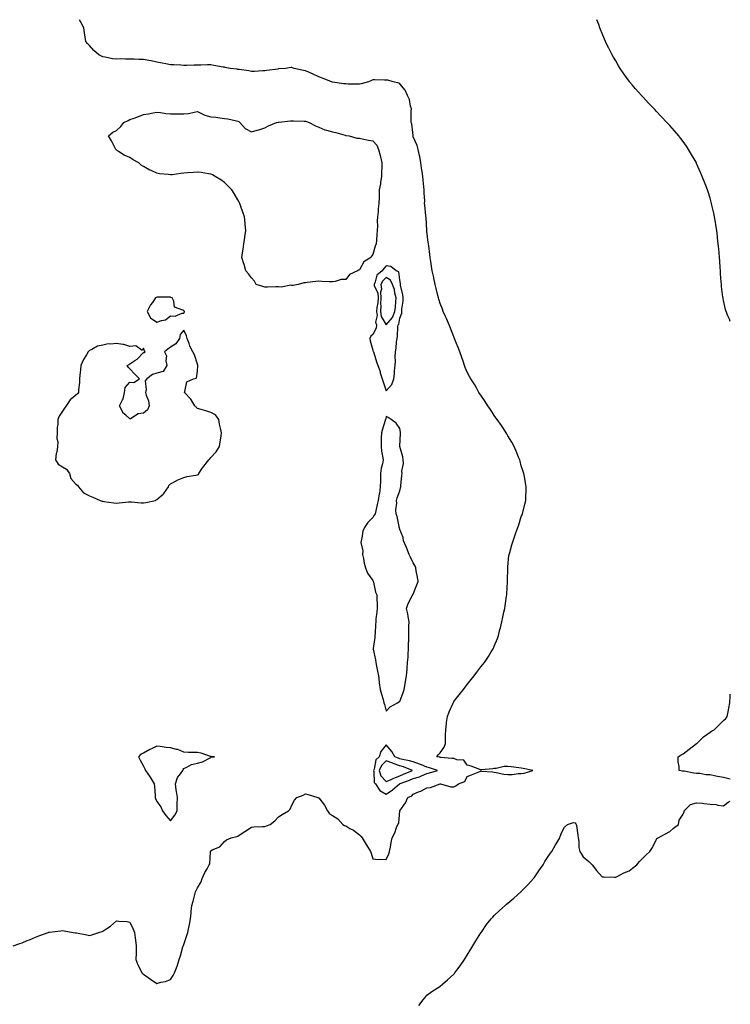
# Model space of a CAD drawing. Units: inches. Extents: x 894563 to 897203, y 7305818 to 7308458.
# Drawn here: x 896676 to 897203, y 7307729 to 7308458 of the extents above; entities that cross this region are included whole.
import ezdxf

# ---------------------------------------------------------------- set-up
doc = ezdxf.new("R2010")
doc.units = ezdxf.units.IN
doc.header["$MEASUREMENT"] = 0
doc.layers.add('Contour_89457305', color=7, linetype='Continuous', true_color=0x715417)

msp = doc.modelspace()

# ---------------------------------------------------------------- linework, layer by layer
at = {"layer": 'Contour_89457305'}
for points in [[(896671.46, 7307771.92, 3325), (896676.38, 7307773.59, 3325), (896678.05, 7307774.1, 3325), (896681.89, 7307775.76, 3325), (896683.51, 7307776.46, 3325), (896688.05, 7307778.39, 3325), (896690.62, 7307779.35, 3325), (896697.43, 7307781.92, 3325), (896697.89, 7307782.09, 3325), (896698.05, 7307782.13, 3325), (896698.3, 7307782.16, 3325), (896706.86, 7307783.11, 3325), (896708.05, 7307783.25, 3325), (896709.18, 7307783.04, 3325), (896716.05, 7307781.92, 3325), (896717.74, 7307781.62, 3325), (896718.05, 7307781.56, 3325), (896718.5, 7307781.46, 3325), (896726.17, 7307780.05, 3325), (896728.05, 7307779.66, 3325), (896729.89, 7307780.08, 3325), (896734.89, 7307781.92, 3325), (896737.34, 7307782.62, 3325), (896738.05, 7307782.85, 3325), (896740.96, 7307784.83, 3325), (896743.52, 7307786.45, 3325), (896748.05, 7307790.49, 3325), (896749.76, 7307790.21, 3325), (896756.09, 7307789.97, 3325), (896758.05, 7307789.46, 3325), (896760.51, 7307784.37, 3325), (896761.53, 7307781.92, 3325), (896762.01, 7307777.96, 3325), (896762.22, 7307776.09, 3325), (896762.76, 7307771.92, 3325), (896762.64, 7307767.33, 3325), (896762.58, 7307766.44, 3325), (896762.46, 7307761.92, 3325), (896763.94, 7307757.81, 3325), (896765.93, 7307754.04, 3325), (896766.9, 7307751.92, 3325), (896767.46, 7307751.33, 3325), (896768.05, 7307750.84, 3325), (896771.62, 7307748.35, 3325), (896773.3, 7307747.17, 3325), (896778.05, 7307743.99, 3325), (896781.04, 7307744.91, 3325), (896784.38, 7307745.59, 3325), (896788.05, 7307747.09, 3325), (896790.09, 7307749.88, 3325), (896791.16, 7307751.92, 3325), (896793.05, 7307756.92, 3325), (896794.52, 7307761.92, 3325), (896795.44, 7307764.53, 3325), (896797.32, 7307771.2, 3325), (896797.56, 7307771.92, 3325), (896797.71, 7307772.25, 3325), (896798.05, 7307773.01, 3325), (896800.3, 7307779.66, 3325), (896800.92, 7307781.92, 3325), (896801.6, 7307785.46, 3325), (896802.17, 7307787.8, 3325), (896802.87, 7307791.92, 3325), (896803.53, 7307796.44, 3325), (896803.49, 7307797.36, 3325), (896803.98, 7307801.92, 3325), (896804.95, 7307805.02, 3325), (896806.14, 7307810.01, 3325), (896806.67, 7307811.92, 3325), (896807.01, 7307812.96, 3325), (896808.05, 7307814.82, 3325), (896810.71, 7307819.25, 3325), (896811.62, 7307821.92, 3325), (896813.61, 7307826.36, 3325), (896815.15, 7307829.02, 3325), (896816.71, 7307831.92, 3325), (896817.22, 7307832.75, 3325), (896817.76, 7307841.63, 3325), (896817.85, 7307841.92, 3325), (896817.87, 7307842.11, 3325), (896818.05, 7307842.37, 3325), (896819.06, 7307842.94, 3325), (896824.73, 7307845.24, 3325), (896828.05, 7307849.09, 3325), (896829.62, 7307850.35, 3325), (896832.95, 7307851.92, 3325), (896837.15, 7307852.82, 3325), (896838.05, 7307853.2, 3325), (896841.91, 7307855.79, 3325), (896843.27, 7307856.7, 3325), (896848.05, 7307859.82, 3325), (896849.87, 7307860.1, 3325), (896856.36, 7307860.23, 3325), (896858.05, 7307860.44, 3325), (896859.13, 7307860.85, 3325), (896862.03, 7307861.92, 3325), (896865.44, 7307864.54, 3325), (896868.05, 7307867.37, 3325), (896870.87, 7307869.1, 3325), (896875.46, 7307871.92, 3325), (896876.71, 7307873.26, 3325), (896878.05, 7307876.16, 3325), (896880.07, 7307879.9, 3325), (896881.65, 7307881.92, 3325), (896886.37, 7307883.6, 3325), (896888.05, 7307884.47, 3325), (896890.17, 7307884.04, 3325), (896897.25, 7307881.92, 3325), (896897.8, 7307881.68, 3325), (896898.05, 7307881.67, 3325), (896902.21, 7307876.08, 3325), (896904.53, 7307871.92, 3325), (896905.94, 7307869.8, 3325), (896908.05, 7307868.4, 3325), (896912.04, 7307865.91, 3325), (896915.94, 7307861.92, 3325), (896917.17, 7307861.04, 3325), (896918.05, 7307860.75, 3325), (896921.03, 7307858.94, 3325), (896923.62, 7307857.49, 3325), (896928.05, 7307854.13, 3325), (896929.19, 7307853.05, 3325), (896930.23, 7307851.92, 3325), (896933.21, 7307847.09, 3325), (896933.71, 7307846.26, 3325), (896936.34, 7307841.92, 3325), (896936.79, 7307840.66, 3325), (896938.05, 7307836.28, 3325), (896941.97, 7307835.85, 3325), (896943.85, 7307836.12, 3325), (896948.05, 7307835.83, 3325), (896949.99, 7307839.98, 3325), (896950.51, 7307841.92, 3325), (896951.08, 7307844.96, 3325), (896951.63, 7307848.35, 3325), (896952.36, 7307851.92, 3325), (896954.3, 7307855.67, 3325), (896955.68, 7307859.55, 3325), (896956.67, 7307861.92, 3325), (896957.21, 7307862.76, 3325), (896958.05, 7307871.81, 3325), (896958.07, 7307871.92, 3325), (896958.12, 7307871.99, 3325), (896962.15, 7307877.82, 3325), (896963.98, 7307881.92, 3325), (896966.85, 7307883.12, 3325), (896968.05, 7307884.16, 3325), (896972.02, 7307885.89, 3325), (896973.52, 7307886.45, 3325), (896978.05, 7307888.92, 3325), (896980.68, 7307889.28, 3325), (896987.87, 7307891.92, 3325), (896988.03, 7307891.94, 3325), (896988.07, 7307891.94, 3325), (896988.27, 7307891.92, 3325), (896995.92, 7307889.79, 3325), (896998.05, 7307889.71, 3325), (896999.58, 7307890.4, 3325), (897001.56, 7307891.92, 3325), (897006.19, 7307893.78, 3325), (897008.05, 7307897.4, 3325), (897011.28, 7307898.69, 3325), (897017.26, 7307901.13, 3325), (897018.05, 7307901.45, 3325), (897018.58, 7307901.39, 3325), (897026.85, 7307900.72, 3325), (897028.05, 7307900.58, 3325), (897029.56, 7307900.42, 3325), (897035.12, 7307898.99, 3325), (897038.05, 7307898.77, 3325), (897041.23, 7307898.75, 3325), (897045.66, 7307899.54, 3325), (897048.05, 7307899.51, 3325), (897050.15, 7307899.82, 3325), (897056.74, 7307901.92, 3325), (897049.41, 7307903.28, 3325), (897048.05, 7307903.6, 3325), (897046.22, 7307903.76, 3325), (897040.68, 7307904.55, 3325), (897038.05, 7307904.74, 3325), (897035.28, 7307904.69, 3325), (897029.42, 7307903.3, 3325), (897028.05, 7307903.26, 3325), (897026.9, 7307903.06, 3325), (897018.55, 7307902.42, 3325), (897018.05, 7307902.35, 3325), (897017.39, 7307902.58, 3325), (897011.04, 7307904.91, 3325), (897008.05, 7307905.88, 3325), (897005.55, 7307909.41, 3325), (897000.22, 7307909.75, 3325), (896998.05, 7307910.62, 3325), (896996.71, 7307910.58, 3325), (896988.43, 7307911.54, 3325), (896988.05, 7307911.53, 3325), (896987.73, 7307911.61, 3325), (896985.52, 7307911.92, 3325), (896986.54, 7307913.43, 3325), (896988.05, 7307914.85, 3325), (896990.93, 7307919.04, 3325), (896991.8, 7307921.92, 3325), (896991.98, 7307925.86, 3325), (896991.91, 7307928.06, 3325), (896992.13, 7307931.92, 3325), (896992.7, 7307936.57, 3325), (896992.72, 7307937.25, 3325), (896993.41, 7307941.92, 3325), (896994.72, 7307945.25, 3325), (896997.28, 7307951.15, 3325), (896997.6, 7307951.92, 3325), (896997.74, 7307952.23, 3325), (896998.05, 7307952.81, 3325), (897001.99, 7307957.97, 3325), (897005.21, 7307961.92, 3325), (897006.41, 7307963.56, 3325), (897008.05, 7307965.58, 3325), (897010.85, 7307969.13, 3325), (897013.06, 7307971.92, 3325), (897015.2, 7307974.77, 3325), (897018.05, 7307978.51, 3325), (897019.64, 7307980.34, 3325), (897020.89, 7307981.92, 3325), (897023.73, 7307986.24, 3325), (897025.81, 7307989.68, 3325), (897027.19, 7307991.92, 3325), (897027.44, 7307992.53, 3325), (897028.05, 7307994.02, 3325), (897030.38, 7307999.6, 3325), (897031.23, 7308001.92, 3325), (897032.29, 7308006.16, 3325), (897032.6, 7308007.38, 3325), (897033.74, 7308011.92, 3325), (897034.45, 7308015.51, 3325), (897035.23, 7308019.1, 3325), (897035.79, 7308021.92, 3325), (897036.07, 7308023.9, 3325), (897037.19, 7308031.06, 3325), (897037.3, 7308031.92, 3325), (897037.31, 7308032.65, 3325), (897037.82, 7308041.69, 3325), (897037.82, 7308041.92, 3325), (897037.81, 7308042.16, 3325), (897037.99, 7308051.86, 3325), (897037.99, 7308051.92, 3325), (897037.99, 7308051.98, 3325), (897038.05, 7308052.69, 3325), (897038.96, 7308061.01, 3325), (897039.08, 7308061.92, 3325), (897039.5, 7308063.37, 3325), (897041.06, 7308068.91, 3325), (897041.94, 7308071.92, 3325), (897043.56, 7308076.4, 3325), (897044.1, 7308077.97, 3325), (897045.52, 7308081.92, 3325), (897046.17, 7308083.8, 3325), (897048.05, 7308089.92, 3325), (897048.66, 7308091.31, 3325), (897048.89, 7308091.92, 3325), (897049.14, 7308093, 3325), (897050.78, 7308099.19, 3325), (897051.35, 7308101.92, 3325), (897051.4, 7308105.27, 3325), (897051.58, 7308108.38, 3325), (897051.65, 7308111.92, 3325), (897051.11, 7308114.98, 3325), (897050.42, 7308119.56, 3325), (897050.01, 7308121.92, 3325), (897049.51, 7308123.38, 3325), (897048.05, 7308127.49, 3325), (897047.14, 7308131.01, 3325), (897046.9, 7308131.92, 3325), (897046.08, 7308133.88, 3325), (897044.39, 7308138.27, 3325), (897042.76, 7308141.92, 3325), (897041.1, 7308144.97, 3325), (897038.05, 7308149.76, 3325), (897037.33, 7308151.2, 3325), (897036.9, 7308151.92, 3325), (897034.89, 7308155.07, 3325), (897033.5, 7308157.37, 3325), (897030.11, 7308161.92, 3325), (897029.31, 7308163.18, 3325), (897028.05, 7308164.85, 3325), (897025.33, 7308169.2, 3325), (897023.32, 7308171.92, 3325), (897021.31, 7308175.18, 3325), (897018.05, 7308179.75, 3325), (897017.23, 7308181.1, 3325), (897016.66, 7308181.92, 3325), (897014.8, 7308185.17, 3325), (897013.55, 7308187.42, 3325), (897010.75, 7308191.92, 3325), (897009.81, 7308193.69, 3325), (897008.05, 7308196.82, 3325), (897006.6, 7308200.46, 3325), (897006.05, 7308201.92, 3325), (897004.93, 7308205.04, 3325), (897003.96, 7308207.83, 3325), (897002.49, 7308211.92, 3325), (897001.32, 7308215.19, 3325), (896998.9, 7308221.07, 3325), (896998.57, 7308221.92, 3325), (896998.42, 7308222.29, 3325), (896998.05, 7308223.04, 3325), (896995.67, 7308229.54, 3325), (896994.54, 7308231.92, 3325), (896992.66, 7308236.53, 3325), (896991.93, 7308238.04, 3325), (896990.17, 7308241.92, 3325), (896989.63, 7308243.5, 3325), (896988.05, 7308247.72, 3325), (896987.03, 7308250.89, 3325), (896986.7, 7308251.92, 3325), (896986.27, 7308253.71, 3325), (896984.99, 7308258.86, 3325), (896984.26, 7308261.92, 3325), (896983.21, 7308266.76, 3325), (896983.15, 7308267.02, 3325), (896982.14, 7308271.92, 3325), (896981.51, 7308275.39, 3325), (896980.97, 7308278.99, 3325), (896980.47, 7308281.92, 3325), (896980.18, 7308284.05, 3325), (896979.51, 7308290.46, 3325), (896979.32, 7308291.92, 3325), (896979.18, 7308293.04, 3325), (896978.05, 7308301.45, 3325), (896978.03, 7308301.9, 3325), (896978.03, 7308301.94, 3325), (896977.49, 7308311.35, 3325), (896977.4, 7308311.92, 3325), (896977.28, 7308312.69, 3325), (896976.69, 7308320.55, 3325), (896976.42, 7308321.92, 3325), (896976.48, 7308323.48, 3325), (896975.98, 7308329.86, 3325), (896976.05, 7308331.92, 3325), (896975.84, 7308334.13, 3325), (896975.32, 7308339.19, 3325), (896975.06, 7308341.92, 3325), (896974.54, 7308345.44, 3325), (896974.2, 7308348.07, 3325), (896973.61, 7308351.92, 3325), (896972.77, 7308356.64, 3325), (896972.6, 7308357.37, 3325), (896971.72, 7308361.92, 3325), (896970.94, 7308364.81, 3325), (896968.05, 7308371.32, 3325), (896967.93, 7308371.8, 3325), (896967.91, 7308371.92, 3325), (896967.84, 7308372.13, 3325), (896967.04, 7308380.91, 3325), (896966.4, 7308381.92, 3325), (896966.58, 7308383.39, 3325), (896966.45, 7308390.32, 3325), (896966.6, 7308391.92, 3325), (896965.96, 7308394.01, 3325), (896965.13, 7308399, 3325), (896963.8, 7308401.92, 3325), (896961.95, 7308405.82, 3325), (896958.05, 7308410.46, 3325), (896957.21, 7308411.08, 3325), (896953.11, 7308411.92, 3325), (896949.22, 7308413.08, 3325), (896948.05, 7308413.24, 3325), (896946.8, 7308413.17, 3325), (896939.55, 7308413.42, 3325), (896938.05, 7308413.36, 3325), (896936.96, 7308413, 3325), (896934.72, 7308411.92, 3325), (896929.49, 7308410.47, 3325), (896928.05, 7308410.25, 3325), (896926.48, 7308410.36, 3325), (896919.7, 7308410.27, 3325), (896918.05, 7308410.37, 3325), (896916.65, 7308410.52, 3325), (896908.18, 7308411.79, 3325), (896908.05, 7308411.8, 3325), (896907.94, 7308411.8, 3325), (896907.32, 7308411.92, 3325), (896900.69, 7308414.56, 3325), (896898.05, 7308415.79, 3325), (896893.72, 7308417.59, 3325), (896891.16, 7308418.81, 3325), (896888.05, 7308420.22, 3325), (896886.57, 7308420.44, 3325), (896879.85, 7308421.92, 3325), (896878.58, 7308422.45, 3325), (896878.05, 7308422.63, 3325), (896877.47, 7308422.5, 3325), (896873.44, 7308421.92, 3325), (896868.47, 7308421.5, 3325), (896868.05, 7308421.5, 3325), (896867.55, 7308421.42, 3325), (896859.54, 7308420.44, 3325), (896858.05, 7308420.14, 3325), (896856.24, 7308420.11, 3325), (896850.36, 7308419.62, 3325), (896848.05, 7308419.56, 3325), (896846.21, 7308420.08, 3325), (896838.99, 7308420.98, 3325), (896838.05, 7308421.19, 3325), (896837.46, 7308421.33, 3325), (896832.33, 7308421.92, 3325), (896828.73, 7308422.6, 3325), (896828.05, 7308422.72, 3325), (896827.08, 7308422.9, 3325), (896820.22, 7308424.09, 3325), (896818.05, 7308424.45, 3325), (896815.53, 7308424.44, 3325), (896810.5, 7308424.37, 3325), (896808.05, 7308424.39, 3325), (896805.63, 7308424.34, 3325), (896800.27, 7308424.15, 3325), (896798.05, 7308424.09, 3325), (896795.73, 7308424.24, 3325), (896790.62, 7308424.49, 3325), (896788.05, 7308424.66, 3325), (896784.63, 7308425.34, 3325), (896781.99, 7308425.86, 3325), (896778.05, 7308426.63, 3325), (896773.69, 7308427.56, 3325), (896772.14, 7308427.83, 3325), (896768.05, 7308428.63, 3325), (896764.75, 7308428.62, 3325), (896761.16, 7308428.8, 3325), (896758.05, 7308428.81, 3325), (896754.82, 7308428.7, 3325), (896751.07, 7308428.9, 3325), (896748.05, 7308428.75, 3325), (896745.13, 7308429.01, 3325), (896739.7, 7308430.27, 3325), (896738.05, 7308430.46, 3325), (896737.03, 7308430.89, 3325), (896734.95, 7308431.92, 3325), (896731.33, 7308435.2, 3325), (896728.05, 7308438.81, 3325), (896726.58, 7308440.45, 3325), (896725.38, 7308441.92, 3325), (896724.95, 7308445.03, 3325), (896724.42, 7308448.3, 3325), (896723.91, 7308451.92, 3325), (896721.85, 7308455.72, 3325), (896720.66, 7308458, 3325)], [(897203, 7308234.53, 3324), (897202.29, 7308236.16, 3324), (897201.27, 7308238.71, 3324), (897199.92, 7308241.92, 3324), (897199.52, 7308243.39, 3324), (897198.05, 7308249.96, 3324), (897197.69, 7308251.56, 3324), (897197.62, 7308251.92, 3324), (897197.56, 7308252.41, 3324), (897196.54, 7308260.42, 3324), (897196.38, 7308261.92, 3324), (897196.26, 7308263.71, 3324), (897195.79, 7308269.66, 3324), (897195.65, 7308271.92, 3324), (897195.51, 7308274.46, 3324), (897195.19, 7308279.06, 3324), (897195.03, 7308281.92, 3324), (897194.74, 7308285.23, 3324), (897194.45, 7308288.32, 3324), (897194.11, 7308291.92, 3324), (897193.61, 7308296.36, 3324), (897193.5, 7308297.37, 3324), (897192.96, 7308301.92, 3324), (897192.26, 7308306.13, 3324), (897191.93, 7308308.04, 3324), (897191.31, 7308311.92, 3324), (897190.76, 7308314.63, 3324), (897189.4, 7308320.57, 3324), (897189.09, 7308321.92, 3324), (897188.88, 7308322.75, 3324), (897188.05, 7308325.87, 3324), (897186.57, 7308330.44, 3324), (897186.05, 7308331.92, 3324), (897184.84, 7308335.13, 3324), (897183.89, 7308337.76, 3324), (897182.24, 7308341.92, 3324), (897180.99, 7308344.87, 3324), (897178.05, 7308351.58, 3324), (897177.93, 7308351.8, 3324), (897177.86, 7308351.92, 3324), (897177.58, 7308352.39, 3324), (897174.23, 7308358.1, 3324), (897171.95, 7308361.92, 3324), (897170.43, 7308364.3, 3324), (897168.05, 7308367.8, 3324), (897166.22, 7308370.09, 3324), (897164.77, 7308371.92, 3324), (897161.69, 7308375.56, 3324), (897158.05, 7308379.66, 3324), (897156.98, 7308380.86, 3324), (897156.02, 7308381.92, 3324), (897152.07, 7308385.93, 3324), (897148.05, 7308390.22, 3324), (897147.24, 7308391.11, 3324), (897146.52, 7308391.92, 3324), (897142.35, 7308396.23, 3324), (897138.05, 7308400.88, 3324), (897137.55, 7308401.41, 3324), (897137.1, 7308401.92, 3324), (897132.82, 7308406.69, 3324), (897130.32, 7308409.64, 3324), (897128.39, 7308411.92, 3324), (897128.24, 7308412.11, 3324), (897128.05, 7308412.35, 3324), (897123.99, 7308417.86, 3324), (897121.3, 7308421.92, 3324), (897120.03, 7308423.9, 3324), (897118.05, 7308427.43, 3324), (897116.41, 7308430.28, 3324), (897115.48, 7308431.92, 3324), (897112.97, 7308436.84, 3324), (897112.83, 7308437.13, 3324), (897110.52, 7308441.92, 3324), (897109.77, 7308443.64, 3324), (897108.05, 7308447.71, 3324), (897106.83, 7308450.7, 3324), (897106.36, 7308451.92, 3324), (897105.43, 7308454.55, 3324), (897104.16, 7308458, 3324)], [(897203, 7307895.39, 3324), (897201.81, 7307895.68, 3324), (897198.05, 7307896.62, 3324), (897193.48, 7307897.35, 3324), (897192.24, 7307897.72, 3324), (897188.05, 7307898.59, 3324), (897184.77, 7307898.64, 3324), (897180.39, 7307899.59, 3324), (897178.05, 7307899.63, 3324), (897175.94, 7307899.81, 3324), (897168.77, 7307901.21, 3324), (897168.05, 7307901.28, 3324), (897167.51, 7307901.38, 3324), (897165.17, 7307901.92, 3324), (897165.12, 7307904.85, 3324), (897164.35, 7307908.23, 3324), (897164.33, 7307911.92, 3324), (897166.64, 7307913.33, 3324), (897168.05, 7307914.17, 3324), (897172.41, 7307917.56, 3324), (897177.95, 7307921.82, 3324), (897178.05, 7307921.9, 3324), (897178.07, 7307921.92, 3324), (897183.24, 7307926.73, 3324), (897188.05, 7307930.24, 3324), (897189.09, 7307930.88, 3324), (897191.12, 7307931.92, 3324), (897194.61, 7307935.36, 3324), (897198.05, 7307938.73, 3324), (897199.64, 7307940.33, 3324), (897200.66, 7307941.92, 3324), (897201.3, 7307945.17, 3324), (897201.93, 7307948.04, 3324), (897202.63, 7307951.92, 3324), (897202.9, 7307956.77, 3324), (897202.91, 7307957.06, 3324), (897203, 7307958.43, 3324)], [(896972.21, 7307727.76, 3324), (896975.41, 7307731.92, 3324), (896976.56, 7307733.41, 3324), (896978.05, 7307735.47, 3324), (896981.9, 7307738.06, 3324), (896987.7, 7307741.92, 3324), (896987.9, 7307742.07, 3324), (896988.05, 7307742.16, 3324), (896989.72, 7307743.59, 3324), (896993.33, 7307746.64, 3324), (896998.05, 7307751.04, 3324), (896998.47, 7307751.5, 3324), (896998.8, 7307751.92, 3324), (897001.13, 7307755, 3324), (897002.8, 7307757.17, 3324), (897006.02, 7307761.92, 3324), (897006.83, 7307763.14, 3324), (897008.05, 7307765, 3324), (897010.6, 7307769.37, 3324), (897012.08, 7307771.92, 3324), (897014.33, 7307775.64, 3324), (897018.05, 7307781.5, 3324), (897018.21, 7307781.76, 3324), (897018.31, 7307781.92, 3324), (897018.99, 7307782.87, 3324), (897022.35, 7307787.62, 3324), (897025.84, 7307791.92, 3324), (897026.87, 7307793.1, 3324), (897028.05, 7307794.28, 3324), (897031.89, 7307798.08, 3324), (897036.2, 7307801.92, 3324), (897037.2, 7307802.77, 3324), (897038.05, 7307803.46, 3324), (897042.63, 7307807.34, 3324), (897047.86, 7307811.92, 3324), (897047.96, 7307812.01, 3324), (897048.05, 7307812.1, 3324), (897052.83, 7307817.13, 3324), (897057.21, 7307821.92, 3324), (897057.58, 7307822.4, 3324), (897058.05, 7307823.05, 3324), (897061.67, 7307828.31, 3324), (897064.18, 7307831.92, 3324), (897065.6, 7307834.37, 3324), (897068.05, 7307838.15, 3324), (897069.56, 7307840.42, 3324), (897070.79, 7307841.92, 3324), (897073.35, 7307846.63, 3324), (897074.4, 7307848.27, 3324), (897076.67, 7307851.92, 3324), (897077.01, 7307852.96, 3324), (897078.05, 7307856.07, 3324), (897080.18, 7307859.78, 3324), (897082.22, 7307861.92, 3324), (897086.78, 7307863.19, 3324), (897088.05, 7307863.15, 3324), (897088.51, 7307862.39, 3324), (897088.8, 7307861.92, 3324), (897088.91, 7307861.06, 3324), (897089.98, 7307853.85, 3324), (897090.23, 7307851.92, 3324), (897090.74, 7307849.23, 3324), (897090.79, 7307844.66, 3324), (897091.59, 7307841.92, 3324), (897094.04, 7307837.92, 3324), (897098.05, 7307834.44, 3324), (897099.31, 7307833.18, 3324), (897100.63, 7307831.92, 3324), (897103.92, 7307827.79, 3324), (897108.05, 7307823.08, 3324), (897109.14, 7307823.01, 3324), (897117.22, 7307822.75, 3324), (897118.05, 7307822.7, 3324), (897119.56, 7307823.42, 3324), (897124, 7307825.97, 3324), (897128.05, 7307827.36, 3324), (897130.55, 7307829.41, 3324), (897133.68, 7307831.92, 3324), (897135.61, 7307834.36, 3324), (897138.05, 7307836.93, 3324), (897140.62, 7307839.35, 3324), (897143.27, 7307841.92, 3324), (897145.26, 7307844.71, 3324), (897148.05, 7307850.55, 3324), (897148.61, 7307851.36, 3324), (897149.49, 7307851.92, 3324), (897155, 7307854.97, 3324), (897158.05, 7307856.58, 3324), (897160.99, 7307858.98, 3324), (897164.55, 7307861.92, 3324), (897164.97, 7307865, 3324), (897168.05, 7307869.54, 3324), (897168.81, 7307871.16, 3324), (897168.89, 7307871.92, 3324), (897173.45, 7307876.53, 3324), (897178.05, 7307877.96, 3324), (897182.45, 7307877.52, 3324), (897183.39, 7307877.26, 3324), (897188.05, 7307876.94, 3324), (897192.63, 7307876.5, 3324), (897193.73, 7307876.24, 3324), (897198.05, 7307875.71, 3324), (897201.51, 7307878.46, 3324), (897203, 7307879.06, 3324)]]:
    msp.add_polyline3d(points, dxfattribs=at)
for points in [[(896878.05, 7308261.07, 3325), (896877.39, 7308261.26, 3325), (896870.04, 7308259.93, 3325), (896868.05, 7308260.2, 3325), (896866.18, 7308260.05, 3325), (896860.05, 7308259.92, 3325), (896858.05, 7308259.75, 3325), (896856.59, 7308260.46, 3325), (896851.57, 7308261.92, 3325), (896850.36, 7308264.23, 3325), (896848.05, 7308266.68, 3325), (896845.95, 7308269.82, 3325), (896843.95, 7308271.92, 3325), (896842.66, 7308276.53, 3325), (896842.2, 7308277.77, 3325), (896840.85, 7308281.92, 3325), (896841.35, 7308285.22, 3325), (896841.9, 7308288.07, 3325), (896842.46, 7308291.92, 3325), (896843.21, 7308296.75, 3325), (896843.25, 7308297.13, 3325), (896843.94, 7308301.92, 3325), (896843.44, 7308306.53, 3325), (896843.34, 7308307.21, 3325), (896842.84, 7308311.92, 3325), (896841.62, 7308315.49, 3325), (896840.29, 7308319.67, 3325), (896839.55, 7308321.92, 3325), (896839.01, 7308322.88, 3325), (896838.05, 7308324.46, 3325), (896835.25, 7308329.13, 3325), (896833.43, 7308331.92, 3325), (896830.92, 7308334.79, 3325), (896828.05, 7308337.35, 3325), (896825.46, 7308339.33, 3325), (896821.08, 7308341.92, 3325), (896819.19, 7308343.06, 3325), (896818.05, 7308343.51, 3325), (896816.24, 7308343.73, 3325), (896810.88, 7308344.75, 3325), (896808.05, 7308345.03, 3325), (896805.13, 7308344.84, 3325), (896800.67, 7308344.54, 3325), (896798.05, 7308344.36, 3325), (896795.79, 7308344.18, 3325), (896789.22, 7308343.09, 3325), (896788.05, 7308342.97, 3325), (896786.73, 7308343.24, 3325), (896779.99, 7308343.86, 3325), (896778.05, 7308344.38, 3325), (896773.77, 7308346.2, 3325), (896772.68, 7308346.55, 3325), (896768.05, 7308349.34, 3325), (896766.4, 7308350.27, 3325), (896764.51, 7308351.92, 3325), (896760.41, 7308354.28, 3325), (896758.05, 7308355.82, 3325), (896753.77, 7308357.64, 3325), (896749.67, 7308360.3, 3325), (896748.05, 7308361.25, 3325), (896747.73, 7308361.6, 3325), (896747.58, 7308361.92, 3325), (896747.03, 7308362.94, 3325), (896744.29, 7308368.16, 3325), (896742.16, 7308371.92, 3325), (896745.28, 7308374.69, 3325), (896748.05, 7308375.94, 3325), (896751.21, 7308378.77, 3325), (896753.53, 7308381.92, 3325), (896756.68, 7308383.29, 3325), (896758.05, 7308383.95, 3325), (896761.27, 7308385.14, 3325), (896763.89, 7308386.07, 3325), (896768.05, 7308387.68, 3325), (896771.8, 7308388.17, 3325), (896775.17, 7308389.05, 3325), (896778.05, 7308389.53, 3325), (896780.76, 7308389.21, 3325), (896784.65, 7308388.52, 3325), (896788.05, 7308388.19, 3325), (896791.81, 7308388.16, 3325), (896794.35, 7308388.22, 3325), (896798.05, 7308388.18, 3325), (896801.49, 7308388.47, 3325), (896805.73, 7308389.6, 3325), (896808.05, 7308389.87, 3325), (896811.59, 7308388.38, 3325), (896813.49, 7308387.36, 3325), (896818.05, 7308386.11, 3325), (896821.81, 7308385.68, 3325), (896824.76, 7308385.2, 3325), (896828.05, 7308384.8, 3325), (896830.63, 7308384.5, 3325), (896836.89, 7308383.08, 3325), (896838.05, 7308382.92, 3325), (896838.64, 7308382.51, 3325), (896839.45, 7308381.92, 3325), (896843.53, 7308377.4, 3325), (896848.05, 7308374.94, 3325), (896852.28, 7308376.15, 3325), (896853.45, 7308376.52, 3325), (896858.05, 7308377.79, 3325), (896860.67, 7308379.3, 3325), (896866.71, 7308381.92, 3325), (896867.79, 7308382.18, 3325), (896868.05, 7308382.21, 3325), (896868.33, 7308382.2, 3325), (896876.92, 7308383.05, 3325), (896878.05, 7308383.01, 3325), (896879.16, 7308383.03, 3325), (896887.09, 7308382.89, 3325), (896888.05, 7308382.9, 3325), (896888.78, 7308382.65, 3325), (896890.85, 7308381.92, 3325), (896895.55, 7308379.42, 3325), (896898.05, 7308378.33, 3325), (896902.56, 7308376.43, 3325), (896903.73, 7308376.25, 3325), (896908.05, 7308374.98, 3325), (896910.56, 7308374.43, 3325), (896917.52, 7308372.46, 3325), (896918.05, 7308372.32, 3325), (896918.41, 7308372.28, 3325), (896920.6, 7308371.92, 3325), (896926.26, 7308370.13, 3325), (896928.05, 7308370.21, 3325), (896930.11, 7308369.86, 3325), (896934.94, 7308368.81, 3325), (896938.05, 7308368.35, 3325), (896941.11, 7308364.99, 3325), (896942.27, 7308361.92, 3325), (896943.45, 7308357.32, 3325), (896943.68, 7308356.29, 3325), (896944.74, 7308351.92, 3325), (896944.61, 7308348.48, 3325), (896944.54, 7308345.44, 3325), (896944.4, 7308341.92, 3325), (896943.72, 7308337.59, 3325), (896943.62, 7308336.35, 3325), (896942.79, 7308331.92, 3325), (896942.73, 7308327.24, 3325), (896942.66, 7308326.54, 3325), (896942.58, 7308321.92, 3325), (896942.07, 7308317.91, 3325), (896942.03, 7308315.9, 3325), (896941.61, 7308311.92, 3325), (896941.23, 7308308.74, 3325), (896941.47, 7308305.34, 3325), (896941.18, 7308301.92, 3325), (896941.01, 7308298.96, 3325), (896940.69, 7308294.56, 3325), (896940.53, 7308291.92, 3325), (896939.72, 7308290.25, 3325), (896938.05, 7308284.14, 3325), (896937.06, 7308282.91, 3325), (896936.54, 7308281.92, 3325), (896931.4, 7308278.57, 3325), (896928.05, 7308272.73, 3325), (896927.44, 7308272.54, 3325), (896926.75, 7308271.92, 3325), (896920.78, 7308269.2, 3325), (896918.05, 7308265.63, 3325), (896914.54, 7308265.43, 3325), (896910.11, 7308263.98, 3325), (896908.05, 7308263.8, 3325), (896906.04, 7308263.93, 3325), (896900.25, 7308264.12, 3325), (896898.05, 7308264.24, 3325), (896895.88, 7308264.09, 3325), (896889.42, 7308263.29, 3325), (896888.05, 7308263.18, 3325), (896886.97, 7308263, 3325), (896882.76, 7308261.92, 3325), (896878.94, 7308261.03, 3325)], [(896948.05, 7308183.12, 3326), (896952.24, 7308187.73, 3326), (896953.63, 7308191.92, 3326), (896954.23, 7308195.74, 3326), (896954.13, 7308198, 3326), (896954.57, 7308201.92, 3326), (896954.96, 7308205.02, 3326), (896954.5, 7308208.37, 3326), (896954.78, 7308211.92, 3326), (896955.4, 7308214.57, 3326), (896955.6, 7308219.47, 3326), (896956.01, 7308221.92, 3326), (896956.34, 7308223.63, 3326), (896956.66, 7308230.52, 3326), (896956.86, 7308231.92, 3326), (896957.39, 7308232.57, 3326), (896958.05, 7308237, 3326), (896959.44, 7308240.53, 3326), (896959.62, 7308241.92, 3326), (896959.66, 7308243.53, 3326), (896960.44, 7308249.54, 3326), (896960.48, 7308251.92, 3326), (896960.3, 7308254.17, 3326), (896958.68, 7308261.29, 3326), (896958.61, 7308261.92, 3326), (896958.59, 7308262.46, 3326), (896958.05, 7308265.33, 3326), (896957.32, 7308271.19, 3326), (896955.32, 7308271.92, 3326), (896951.41, 7308275.29, 3326), (896948.05, 7308275.77, 3326), (896946.26, 7308273.72, 3326), (896944.99, 7308271.92, 3326), (896941.09, 7308268.87, 3326), (896939.82, 7308263.7, 3326), (896938.97, 7308261.92, 3326), (896939.09, 7308260.88, 3326), (896941.75, 7308255.62, 3326), (896941.92, 7308251.92, 3326), (896941.76, 7308248.21, 3326), (896940.96, 7308244.83, 3326), (896940.78, 7308241.92, 3326), (896941.23, 7308238.75, 3326), (896940.1, 7308233.97, 3326), (896940.84, 7308231.92, 3326), (896940.6, 7308229.37, 3326), (896938.05, 7308224.83, 3326), (896936.53, 7308223.44, 3326), (896935.88, 7308221.92, 3326), (896936.12, 7308220, 3326), (896938.05, 7308213.29, 3326), (896938.41, 7308212.28, 3326), (896938.59, 7308211.92, 3326), (896938.86, 7308211.11, 3326), (896940.77, 7308204.64, 3326), (896941.76, 7308201.92, 3326), (896943.4, 7308197.27, 3326), (896943.61, 7308196.36, 3326), (896944.91, 7308191.92, 3326), (896945.75, 7308189.62, 3326)], [(896948.05, 7308232.03, 3327), (896952.68, 7308237.29, 3327), (896954.42, 7308241.92, 3327), (896954.87, 7308245.1, 3327), (896955.04, 7308248.91, 3327), (896955.4, 7308251.92, 3327), (896954.44, 7308255.53, 3327), (896954.21, 7308258.08, 3327), (896952.53, 7308261.92, 3327), (896951.07, 7308264.94, 3327), (896948.05, 7308266.92, 3327), (896945.37, 7308264.6, 3327), (896944.09, 7308261.92, 3327), (896944.5, 7308258.37, 3327), (896943.71, 7308256.27, 3327), (896943.9, 7308251.92, 3327), (896943.71, 7308247.58, 3327), (896943.92, 7308246.05, 3327), (896943.66, 7308241.92, 3327), (896944.2, 7308238.06, 3327)], [(896798.05, 7308240.61, 3326), (896798.39, 7308241.58, 3326), (896798.57, 7308241.92, 3326), (896798.24, 7308242.12, 3326), (896798.05, 7308242.25, 3326), (896797.12, 7308242.85, 3326), (896791.07, 7308244.94, 3326), (896790.5, 7308249.47, 3326), (896789.3, 7308251.92, 3326), (896788.38, 7308252.25, 3326), (896788.05, 7308252.34, 3326), (896787.58, 7308252.39, 3326), (896778.47, 7308252.34, 3326), (896778.05, 7308252.4, 3326), (896777.74, 7308252.23, 3326), (896776.95, 7308251.92, 3326), (896774.65, 7308248.52, 3326), (896773.32, 7308246.66, 3326), (896770.79, 7308241.92, 3326), (896773.32, 7308237.19, 3326), (896778.05, 7308233.96, 3326), (896781.32, 7308235.19, 3326), (896784.29, 7308235.68, 3326), (896788.05, 7308238.55, 3326), (896791.47, 7308238.49, 3326), (896796.82, 7308240.69, 3326)], [(896768.05, 7308100.18, 3326), (896769.7, 7308100.27, 3326), (896776.94, 7308101.92, 3326), (896777.56, 7308102.41, 3326), (896778.05, 7308102.51, 3326), (896782.7, 7308106.57, 3326), (896783.08, 7308106.89, 3326), (896783.2, 7308107.07, 3326), (896786.69, 7308111.92, 3326), (896786.92, 7308113.05, 3326), (896788.05, 7308114.27, 3326), (896792.7, 7308116.57, 3326), (896793.16, 7308116.81, 3326), (896798.05, 7308118.9, 3326), (896800.44, 7308119.54, 3326), (896806.68, 7308120.55, 3326), (896808.05, 7308120.86, 3326), (896808.83, 7308121.14, 3326), (896809.13, 7308121.92, 3326), (896811.41, 7308125.28, 3326), (896812.69, 7308127.27, 3326), (896816.61, 7308131.92, 3326), (896817.19, 7308132.78, 3326), (896818.05, 7308133.73, 3326), (896822.01, 7308137.96, 3326), (896824.49, 7308141.92, 3326), (896824.8, 7308145.17, 3326), (896825.6, 7308149.47, 3326), (896825.87, 7308151.92, 3326), (896825.44, 7308154.54, 3326), (896824.43, 7308158.31, 3326), (896823.97, 7308161.92, 3326), (896821.33, 7308165.2, 3326), (896818.05, 7308167.01, 3326), (896814.26, 7308168.13, 3326), (896810.74, 7308169.23, 3326), (896808.05, 7308170.05, 3326), (896807.01, 7308170.88, 3326), (896806.05, 7308171.92, 3326), (896803.05, 7308176.92, 3326), (896798.4, 7308181.92, 3326), (896798.77, 7308182.63, 3326), (896800.16, 7308189.81, 3326), (896805.12, 7308191.92, 3326), (896807.47, 7308192.51, 3326), (896808.05, 7308197.72, 3326), (896808.34, 7308201.64, 3326), (896808.46, 7308201.92, 3326), (896808.26, 7308202.13, 3326), (896808.05, 7308202.84, 3326), (896805.82, 7308209.69, 3326), (896804.71, 7308211.92, 3326), (896802.38, 7308216.25, 3326), (896801.81, 7308218.16, 3326), (896800.33, 7308221.92, 3326), (896800.03, 7308223.89, 3326), (896798.05, 7308227.98, 3326), (896795.2, 7308224.77, 3326), (896794.8, 7308221.92, 3326), (896792.02, 7308217.95, 3326), (896788.05, 7308215.32, 3326), (896786.07, 7308213.9, 3326), (896783.77, 7308211.92, 3326), (896785.07, 7308208.94, 3326), (896784.66, 7308205.31, 3326), (896785.32, 7308201.92, 3326), (896782.62, 7308197.35, 3326), (896778.05, 7308196.1, 3326), (896774.77, 7308195.2, 3326), (896770.5, 7308191.92, 3326), (896769.41, 7308190.55, 3326), (896770.11, 7308183.98, 3326), (896769.56, 7308181.92, 3326), (896770.02, 7308179.95, 3326), (896771.88, 7308175.75, 3326), (896772.38, 7308171.92, 3326), (896770.98, 7308168.99, 3326), (896768.05, 7308166.5, 3326), (896764.04, 7308165.93, 3326), (896758.53, 7308162.4, 3326), (896758.05, 7308162.23, 3326), (896754.99, 7308164.99, 3326), (896752.89, 7308166.75, 3326), (896752.74, 7308167.23, 3326), (896750.36, 7308171.92, 3326), (896752.48, 7308176.35, 3326), (896752.93, 7308177.04, 3326), (896754.08, 7308181.92, 3326), (896754.52, 7308185.45, 3326), (896758.05, 7308189.41, 3326), (896760.82, 7308189.16, 3326), (896765.03, 7308191.92, 3326), (896761.59, 7308195.46, 3326), (896758.05, 7308199.24, 3326), (896756.8, 7308200.67, 3326), (896755.86, 7308201.92, 3326), (896757.45, 7308202.52, 3326), (896758.05, 7308203.1, 3326), (896761.55, 7308205.42, 3326), (896763.44, 7308206.53, 3326), (896768.05, 7308211.38, 3326), (896768.5, 7308211.47, 3326), (896769.42, 7308211.92, 3326), (896768.72, 7308212.59, 3326), (896768.05, 7308214.72, 3326), (896767.03, 7308212.94, 3326), (896762.4, 7308216.28, 3326), (896758.05, 7308215.87, 3326), (896753.43, 7308217.3, 3326), (896752.67, 7308217.3, 3326), (896748.05, 7308218.19, 3326), (896743.77, 7308217.63, 3326), (896741.98, 7308217.99, 3326), (896738.05, 7308216.88, 3326), (896733.88, 7308216.09, 3326), (896729.82, 7308213.7, 3326), (896728.05, 7308213.01, 3326), (896727.5, 7308212.47, 3326), (896727.16, 7308211.92, 3326), (896725.78, 7308209.65, 3326), (896723.59, 7308206.38, 3326), (896721.65, 7308201.92, 3326), (896721.35, 7308198.62, 3326), (896720.89, 7308194.76, 3326), (896720.62, 7308191.92, 3326), (896720.63, 7308189.33, 3326), (896720.01, 7308183.88, 3326), (896720.03, 7308181.92, 3326), (896719.18, 7308180.79, 3326), (896718.05, 7308179.78, 3326), (896713.7, 7308176.28, 3326), (896710.76, 7308171.92, 3326), (896709.65, 7308170.32, 3326), (896708.05, 7308167.96, 3326), (896705.6, 7308164.37, 3326), (896704.56, 7308161.92, 3326), (896704.52, 7308158.39, 3326), (896704.06, 7308155.9, 3326), (896704.03, 7308151.92, 3326), (896703.91, 7308147.78, 3326), (896704.69, 7308145.28, 3326), (896704.47, 7308141.92, 3326), (896703.81, 7308137.68, 3326), (896703.39, 7308136.58, 3326), (896702.97, 7308131.92, 3326), (896704.87, 7308128.74, 3326), (896708.05, 7308126.84, 3326), (896711.09, 7308124.96, 3326), (896713.22, 7308121.92, 3326), (896714.29, 7308118.16, 3326), (896718.05, 7308113.91, 3326), (896719.2, 7308113.06, 3326), (896719.99, 7308111.92, 3326), (896723.68, 7308107.55, 3326), (896728.05, 7308105.28, 3326), (896730.44, 7308104.31, 3326), (896735.86, 7308101.92, 3326), (896737.47, 7308101.34, 3326), (896738.05, 7308101.27, 3326), (896738.8, 7308101.17, 3326), (896746.21, 7308100.08, 3326), (896748.05, 7308099.86, 3326), (896749.95, 7308100.03, 3326), (896756.86, 7308100.73, 3326), (896758.05, 7308100.84, 3326), (896759.12, 7308100.86, 3326), (896766.29, 7308100.16, 3326)], [(896948.05, 7307945.72, 3326), (896950.92, 7307949.05, 3326), (896956.29, 7307951.92, 3326), (896957.4, 7307952.57, 3326), (896958.05, 7307952.94, 3326), (896960.49, 7307959.49, 3326), (896961.34, 7307961.92, 3326), (896962.02, 7307965.89, 3326), (896962.34, 7307967.63, 3326), (896963.07, 7307971.92, 3326), (896963.44, 7307976.53, 3326), (896963.48, 7307977.35, 3326), (896963.82, 7307981.92, 3326), (896964.13, 7307985.85, 3326), (896964.18, 7307988.05, 3326), (896964.44, 7307991.92, 3326), (896964.47, 7307995.49, 3326), (896964.67, 7307998.54, 3326), (896964.7, 7308001.92, 3326), (896964.84, 7308005.12, 3326), (896964.82, 7308008.69, 3326), (896964.95, 7308011.92, 3326), (896964.2, 7308015.77, 3326), (896964.01, 7308017.88, 3326), (896962.99, 7308021.92, 3326), (896964.35, 7308025.62, 3326), (896967.31, 7308031.18, 3326), (896967.66, 7308031.92, 3326), (896967.82, 7308032.14, 3326), (896968.05, 7308032.44, 3326), (896970.6, 7308039.37, 3326), (896971.63, 7308041.92, 3326), (896971.08, 7308044.96, 3326), (896970.22, 7308049.75, 3326), (896969.83, 7308051.92, 3326), (896969.4, 7308053.28, 3326), (896968.05, 7308055.56, 3326), (896965.89, 7308059.76, 3326), (896964.98, 7308061.92, 3326), (896963.06, 7308066.91, 3326), (896963.05, 7308066.92, 3326), (896960.75, 7308071.92, 3326), (896960.52, 7308074.39, 3326), (896958.05, 7308080.43, 3326), (896957.78, 7308081.65, 3326), (896957.63, 7308081.92, 3326), (896957.46, 7308082.51, 3326), (896956.06, 7308089.93, 3326), (896955.31, 7308091.92, 3326), (896955.06, 7308094.91, 3326), (896955.94, 7308099.8, 3326), (896955.64, 7308101.92, 3326), (896956.05, 7308103.92, 3326), (896958.05, 7308109.04, 3326), (896958.64, 7308111.32, 3326), (896958.7, 7308111.92, 3326), (896958.8, 7308112.67, 3326), (896959.55, 7308120.42, 3326), (896959.76, 7308121.92, 3326), (896959.6, 7308123.47, 3326), (896960.7, 7308129.26, 3326), (896960.54, 7308131.92, 3326), (896960.25, 7308134.12, 3326), (896958.1, 7308141.86, 3326), (896958.09, 7308141.92, 3326), (896958.09, 7308141.96, 3326), (896958.57, 7308151.4, 3326), (896958.54, 7308151.92, 3326), (896958.51, 7308152.38, 3326), (896958.05, 7308155.17, 3326), (896955.27, 7308159.15, 3326), (896951.61, 7308161.92, 3326), (896949.44, 7308163.31, 3326), (896948.05, 7308164.14, 3326), (896947.61, 7308162.36, 3326), (896947.41, 7308161.92, 3326), (896947.13, 7308161, 3326), (896945.24, 7308154.73, 3326), (896944.37, 7308151.92, 3326), (896944.28, 7308148.14, 3326), (896944.3, 7308145.67, 3326), (896944.2, 7308141.92, 3326), (896944.51, 7308138.38, 3326), (896945.32, 7308134.65, 3326), (896945.62, 7308131.92, 3326), (896945.22, 7308129.09, 3326), (896944.17, 7308125.81, 3326), (896943.8, 7308121.92, 3326), (896943.62, 7308117.49, 3326), (896943.7, 7308116.28, 3326), (896943.48, 7308111.92, 3326), (896942.94, 7308107.03, 3326), (896942.84, 7308106.71, 3326), (896942.1, 7308101.92, 3326), (896941.15, 7308098.82, 3326), (896940.33, 7308094.2, 3326), (896939.75, 7308091.92, 3326), (896939.09, 7308090.88, 3326), (896938.05, 7308089.31, 3326), (896934.46, 7308085.5, 3326), (896931.99, 7308081.92, 3326), (896930.76, 7308079.21, 3326), (896929.96, 7308073.82, 3326), (896929.4, 7308071.92, 3326), (896929.27, 7308070.71, 3326), (896930.56, 7308064.43, 3326), (896930.4, 7308061.92, 3326), (896931.06, 7308058.91, 3326), (896931.6, 7308055.46, 3326), (896932.5, 7308051.92, 3326), (896934.1, 7308047.97, 3326), (896938.05, 7308042.62, 3326), (896938.3, 7308042.17, 3326), (896938.42, 7308041.92, 3326), (896938.61, 7308041.36, 3326), (896939.97, 7308033.84, 3326), (896940.99, 7308031.92, 3326), (896940.92, 7308029.05, 3326), (896941.3, 7308025.17, 3326), (896941.25, 7308021.92, 3326), (896940.99, 7308018.98, 3326), (896940.37, 7308014.24, 3326), (896940.16, 7308011.92, 3326), (896939.97, 7308010, 3326), (896939.75, 7308003.62, 3326), (896939.6, 7308001.92, 3326), (896939.58, 7308000.4, 3326), (896938.35, 7307992.21, 3326), (896938.34, 7307991.92, 3326), (896938.4, 7307991.57, 3326), (896939.95, 7307983.82, 3326), (896940.28, 7307981.92, 3326), (896940.83, 7307979.14, 3326), (896941.52, 7307975.39, 3326), (896942.24, 7307971.92, 3326), (896942.78, 7307967.19, 3326), (896942.82, 7307966.7, 3326), (896943.41, 7307961.92, 3326), (896944.37, 7307958.24, 3326), (896945.64, 7307954.33, 3326), (896946.33, 7307951.92, 3326), (896946.75, 7307950.62, 3326)], [(896948.05, 7307884.17, 3326), (896952.57, 7307887.4, 3326), (896957.82, 7307891.92, 3326), (896957.97, 7307892, 3326), (896958.22, 7307892.1, 3326), (896965.3, 7307894.67, 3326), (896968.05, 7307895.8, 3326), (896972.73, 7307897.23, 3326), (896974.03, 7307897.91, 3326), (896978.05, 7307899.61, 3326), (896979.98, 7307899.99, 3326), (896985.94, 7307901.92, 3326), (896979.95, 7307903.82, 3326), (896978.05, 7307904.22, 3326), (896974, 7307905.96, 3326), (896972.75, 7307906.62, 3326), (896968.05, 7307908.11, 3326), (896965.18, 7307909.05, 3326), (896959.99, 7307909.98, 3326), (896958.05, 7307910.48, 3326), (896956.98, 7307910.86, 3326), (896954.31, 7307911.92, 3326), (896952.11, 7307915.97, 3326), (896948.05, 7307920.78, 3326), (896944.05, 7307915.91, 3326), (896942.72, 7307911.92, 3326), (896940.18, 7307909.78, 3326), (896938.97, 7307902.84, 3326), (896938.57, 7307901.92, 3326), (896938.83, 7307901.15, 3326), (896939.13, 7307893, 3326), (896940.03, 7307891.92, 3326), (896943.15, 7307887.02, 3326)], [(896788.05, 7307864.5, 3326), (896791.29, 7307868.68, 3326), (896792.96, 7307871.92, 3326), (896793.11, 7307876.86, 3326), (896793.1, 7307876.97, 3326), (896793.22, 7307881.92, 3326), (896792.48, 7307886.35, 3326), (896792.37, 7307887.6, 3326), (896791.74, 7307891.92, 3326), (896793.36, 7307896.62, 3326), (896795.41, 7307899.28, 3326), (896797.17, 7307901.92, 3326), (896797.54, 7307902.43, 3326), (896798.05, 7307903.24, 3326), (896800.28, 7307904.16, 3326), (896803.77, 7307906.21, 3326), (896808.05, 7307907.14, 3326), (896811.8, 7307908.17, 3326), (896817.41, 7307911.28, 3326), (896818.05, 7307911.56, 3326), (896818.36, 7307911.61, 3326), (896820.83, 7307911.92, 3326), (896818.27, 7307912.13, 3326), (896818.05, 7307912.14, 3326), (896817.77, 7307912.2, 3326), (896810.8, 7307914.67, 3326), (896808.05, 7307915.05, 3326), (896804.71, 7307915.26, 3326), (896801.36, 7307915.23, 3326), (896798.05, 7307915.46, 3326), (896793.46, 7307917.33, 3326), (896792.57, 7307917.4, 3326), (896788.05, 7307918.54, 3326), (896784.87, 7307918.75, 3326), (896780.39, 7307919.59, 3326), (896778.05, 7307919.77, 3326), (896774, 7307917.87, 3326), (896772.66, 7307917.31, 3326), (896768.05, 7307914.72, 3326), (896766.17, 7307913.8, 3326), (896764.4, 7307911.92, 3326), (896765.55, 7307909.42, 3326), (896768.05, 7307904.92, 3326), (896769.09, 7307902.96, 3326), (896769.48, 7307901.92, 3326), (896772.43, 7307897.54, 3326), (896772.93, 7307896.8, 3326), (896776.1, 7307891.92, 3326), (896776.18, 7307890.05, 3326), (896776.65, 7307883.33, 3326), (896776.71, 7307881.92, 3326), (896777.1, 7307880.96, 3326), (896778.05, 7307878.93, 3326), (896780.97, 7307874.84, 3326), (896782.07, 7307871.92, 3326), (896784.63, 7307868.49, 3326)], [(896958.05, 7307897.97, 3327), (896960.9, 7307899.07, 3327), (896967.57, 7307901.92, 3327), (896960.76, 7307904.63, 3327), (896958.05, 7307905.34, 3327), (896953.15, 7307907.02, 3327), (896952.81, 7307907.15, 3327), (896948.05, 7307908.93, 3327), (896944.38, 7307905.59, 3327), (896942.77, 7307901.92, 3327), (896944.08, 7307897.95, 3327), (896948.05, 7307893.56, 3327), (896951.05, 7307894.92, 3327), (896953.74, 7307896.23, 3327)]]:
    msp.add_polyline3d(points, close=True, dxfattribs=at)

doc.saveas('drawing.dxf')
